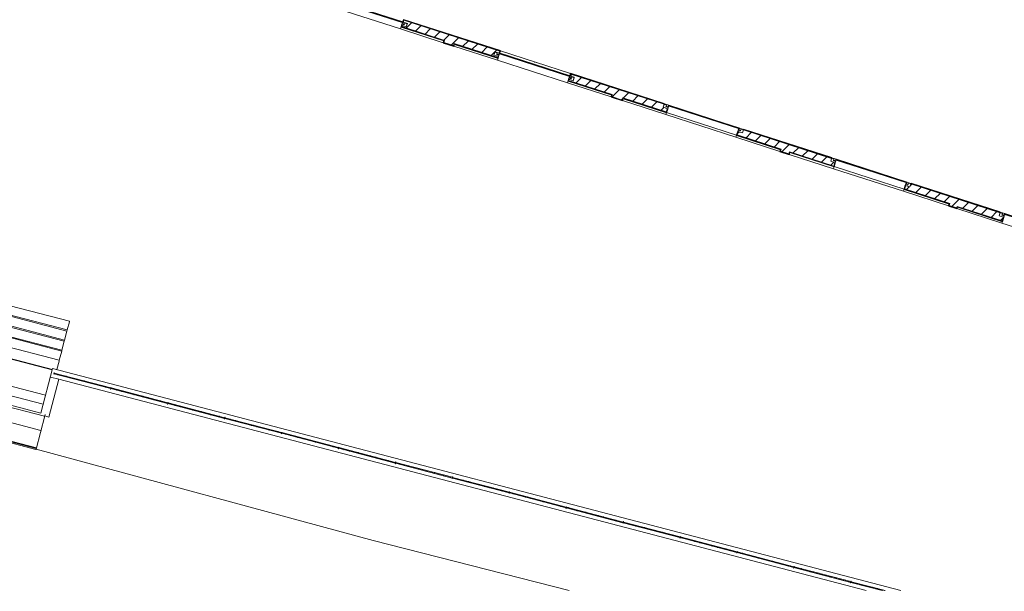
# Model space of a CAD drawing. Units: millimetres. Extents: x -61057 to 91499, y -41351 to 57506.
# Drawn here: x 13987 to 47439, y -21716 to -2300 of the extents above; entities that cross this region are included whole.
import ezdxf

# ---------------------------------------------------------------- set-up
doc = ezdxf.new("R2010")
doc.units = ezdxf.units.MM
doc.linetypes.add('Tratto', pattern=[6.35, 3.175, -3.175])
for name, color, linetype, lineweight in [('A-DETL-GENF', 92, 'Continuous', 9), ('A-DOOR', 31, 'Continuous', 9), ('A-DOOR-HDLN', 31, 'Tratto', 9), ('A-FLOR', 192, 'Continuous', 9), ('A-FLOR-HRAL', 11, 'Continuous', 9), ('A-GENM-HDLN', 13, 'Tratto', 9), ('A-WALL', 113, 'Continuous', 9), ('A-WALL-PATT', 111, 'Continuous', 30), ('Q-SPCQ', 91, 'Continuous', 9), ('S-STRS', 31, 'Continuous', 9)]:
    doc.layers.add(name, color=color, linetype=linetype, lineweight=lineweight)

# ---------------------------------------------------------------- blocks, each defined once
blk = doc.blocks.new('Rolling_Shutter_TGT_Decotherm_S_ES - Puerta enrollable TGT-1308553-F0_CAVALLERIZZA_DXF_00_Pianta_Pavimento')
at = {"layer": 'A-DETL-GENF'}
for p, q in [((-1415, 15), (-1415, -90)), ((-1255, 15), (-1415, 15)), ((-1255, -25), (-1255, 15)), ((1255, -25), (1255, 15)), ((1255, 15), (1415, 15)), ((1415, 15), (1415, -90)), ((-1415, -90), (-1330, -90)), ((-1330, -50), (-1330, -25)), ((-1255, -25), (-1330, -25)), ((-1255, -50), (-1330, -50)), ((-1255, -55), (-1330, -55)), ((-1330, -90), (-1330, -55)), ((-1255, -55), (-1255, -50)), ((1255, -25), (1330, -25)), ((1255, -50), (1330, -50)), ((1255, -55), (1255, -50)), ((1255, -55), (1330, -55)), ((1330, -50), (1330, -25)), ((1330, -90), (1330, -55)), ((1415, -90), (1330, -90))]:
    blk.add_line(p, q, dxfattribs=at)
at = {"layer": 'A-DOOR'}
for p, q in [((-1250, 15), (-1415, 15)), ((-1415, 15), (-1415, -110)), ((-1250, -110), (-1250, 15)), ((1250, 15), (1250, -105)), ((1415, 15), (1250, 15)), ((1415, -105), (1415, 15)), ((-1415, -110), (-1250, -110)), ((1250, -105), (1415, -105))]:
    blk.add_line(p, q, dxfattribs=at)
at = {"layer": 'A-DOOR-HDLN'}
blk.add_line((-35, -185), (35, -185), dxfattribs=at)
at = {"layer": 'A-GENM-HDLN'}
blk.add_line((1250, 15), (1250, -5), dxfattribs=at)
at = {"layer": 'Q-SPCQ'}
for p, q in [((-1272, -110), (-1272, -85)), ((-1272, -85), (1272, -85)), ((1272, -110), (-1272, -110)), ((-1250, -85), (1250, -85)), ((-1250, -85), (1250, -85)), ((-1250, -85), (1250, -85)), ((-1250, -85), (1250, -85)), ((-1250, -85), (1250, -85)), ((-1250, -85), (1250, -85)), ((-1250, -85), (1250, -85)), ((-1250, -85), (1250, -85)), ((-1250, -85), (1250, -85)), ((-1250, -85), (1250, -85)), ((-1250, -85), (1250, -85)), ((-1250, -85), (1250, -85)), ((-1250, -85), (1250, -85)), ((-1250, -85), (1250, -85)), ((-1250, -85), (1250, -85)), ((-1250, -85), (1250, -85)), ((-1250, -85), (1250, -85)), ((-1250, -85), (1250, -85)), ((-1250, -85), (1250, -85)), ((-1250, -85), (1250, -85)), ((-1250, -85), (1250, -85)), ((-1250, -85), (1250, -85)), ((-1250, -85), (1250, -85)), ((-1250, -85), (1250, -85)), ((-1250, -85), (1250, -85)), ((-1250, -85), (1250, -85)), ((-1250, -85), (1250, -85)), ((-1250, -85), (1250, -85)), ((-1250, -85), (1250, -85)), ((-1250, -85), (1250, -85)), ((-1250, -85), (1250, -85)), ((-1250, -85), (1250, -85)), ((-1250, -85), (1250, -85)), ((-1250, -85), (1250, -85)), ((1272, -110), (-1250, -110)), ((1272, -110), (-1250, -110)), ((1272, -110), (-1250, -110)), ((1272, -110), (-1250, -110)), ((1272, -110), (-1250, -110)), ((1272, -110), (-1250, -110)), ((1272, -110), (-1250, -110)), ((1272, -110), (-1250, -110)), ((1272, -110), (-1250, -110)), ((1272, -110), (-1250, -110)), ((1272, -110), (-1250, -110)), ((1272, -110), (-1250, -110)), ((1272, -110), (-1250, -110)), ((1272, -110), (-1250, -110)), ((1272, -110), (-1250, -110)), ((1272, -110), (-1250, -110)), ((1272, -110), (-1250, -110)), ((1250, -110), (-1250, -110)), ((1250, -110), (-1250, -110)), ((1250, -110), (-1250, -110)), ((1250, -110), (-1250, -110)), ((1250, -110), (-1250, -110)), ((1250, -110), (-1250, -110)), ((1250, -110), (-1250, -110)), ((1250, -110), (-1250, -110)), ((1250, -110), (-1250, -110)), ((1250, -110), (-1250, -110)), ((1250, -110), (-1250, -110)), ((1250, -110), (-1250, -110)), ((1250, -110), (-1250, -110)), ((1250, -110), (-1250, -110)), ((1250, -110), (-1250, -110)), ((1250, -110), (-1250, -110)), ((1250, -110), (-1250, -110)), ((1272, -85), (1272, -110)), ((1272, -105), (1272, -110)), ((1272, -105), (1272, -110)), ((1272, -105), (1272, -110)), ((1272, -105), (1272, -110)), ((1272, -105), (1272, -110)), ((1272, -105), (1272, -110)), ((1272, -105), (1272, -110)), ((1272, -105), (1272, -110)), ((1272, -105), (1272, -110)), ((1272, -105), (1272, -110)), ((1272, -105), (1272, -110)), ((1272, -105), (1272, -110)), ((1272, -105), (1272, -110)), ((1272, -105), (1272, -110)), ((1272, -105), (1272, -110)), ((1272, -105), (1272, -110)), ((1272, -105), (1272, -110))]:
    blk.add_line(p, q, dxfattribs=at)
blk = doc.blocks.new('Rolling_Shutter_TGT_Decotherm_S_ES - Puerta enrollable TGT-1308970-F0_CAVALLERIZZA_DXF_00_Pianta_Pavimento')
at = {"layer": 'A-DETL-GENF'}
for p, q in [((-1415, 170), (-1330, 170)), ((-1415, 65), (-1415, 170)), ((-1255, 65), (-1415, 65)), ((-1330, 170), (-1330, 135)), ((-1255, 135), (-1330, 135)), ((-1255, 130), (-1330, 130)), ((-1330, 130), (-1330, 105)), ((-1255, 105), (-1330, 105)), ((-1255, 135), (-1255, 130)), ((-1255, 105), (-1255, 65)), ((1255, 135), (1255, 130)), ((1255, 135), (1330, 135)), ((1255, 130), (1330, 130)), ((1255, 105), (1255, 65)), ((1255, 105), (1330, 105)), ((1255, 65), (1415, 65)), ((1415, 170), (1330, 170)), ((1330, 170), (1330, 135)), ((1330, 130), (1330, 105)), ((1415, 65), (1415, 170))]:
    blk.add_line(p, q, dxfattribs=at)
at = {"layer": 'A-DOOR'}
for p, q in [((-1250, 190), (-1415, 190)), ((-1415, 190), (-1415, 65)), ((-1415, 65), (-1250, 65)), ((-1250, 65), (-1250, 190)), ((1415, 185), (1250, 185)), ((1250, 185), (1250, 65)), ((1250, 65), (1415, 65)), ((1415, 65), (1415, 185))]:
    blk.add_line(p, q, dxfattribs=at)
at = {"layer": 'A-DOOR-HDLN'}
blk.add_line((-35, 185), (35, 185), dxfattribs=at)
at = {"layer": 'A-GENM-HDLN'}
blk.add_line((1250, 65), (1250, 85), dxfattribs=at)
at = {"layer": 'Q-SPCQ'}
for p, q in [((1272, 190), (-1272, 190)), ((-1272, 190), (-1272, 165)), ((-1272, 165), (1272, 165)), ((1272, 190), (-1250, 190)), ((1272, 190), (-1250, 190)), ((1272, 190), (-1250, 190)), ((1272, 190), (-1250, 190)), ((1272, 190), (-1250, 190)), ((1272, 190), (-1250, 190)), ((1272, 190), (-1250, 190)), ((1272, 190), (-1250, 190)), ((1272, 190), (-1250, 190)), ((1272, 190), (-1250, 190)), ((1272, 190), (-1250, 190)), ((1272, 190), (-1250, 190)), ((1272, 190), (-1250, 190)), ((1272, 190), (-1250, 190)), ((1272, 190), (-1250, 190)), ((1272, 190), (-1250, 190)), ((1272, 190), (-1250, 190)), ((1272, 190), (-1250, 190)), ((1272, 190), (-1250, 190)), ((1272, 190), (-1250, 190)), ((1272, 190), (-1250, 190)), ((1272, 190), (-1250, 190)), ((1272, 190), (-1250, 190)), ((1272, 190), (-1250, 190)), ((1272, 190), (-1250, 190)), ((1272, 190), (-1250, 190)), ((1272, 190), (-1250, 190)), ((1272, 190), (-1250, 190)), ((1272, 190), (-1250, 190)), ((1272, 190), (-1250, 190)), ((1272, 190), (-1250, 190)), ((1272, 190), (-1250, 190)), ((1272, 190), (-1250, 190)), ((-1250, 165), (1250, 165)), ((-1250, 165), (1250, 165)), ((-1250, 165), (1250, 165)), ((-1250, 165), (1250, 165)), ((-1250, 165), (1250, 165)), ((-1250, 165), (1250, 165)), ((-1250, 165), (1250, 165)), ((-1250, 165), (1250, 165)), ((-1250, 165), (1250, 165)), ((-1250, 165), (1250, 165)), ((-1250, 165), (1250, 165)), ((-1250, 165), (1250, 165)), ((-1250, 165), (1250, 165)), ((-1250, 165), (1250, 165)), ((-1250, 165), (1250, 165)), ((-1250, 165), (1250, 165)), ((-1250, 165), (1250, 165)), ((-1250, 165), (1250, 165)), ((-1250, 165), (1250, 165)), ((-1250, 165), (1250, 165)), ((-1250, 165), (1250, 165)), ((-1250, 165), (1250, 165)), ((-1250, 165), (1250, 165)), ((-1250, 165), (1250, 165)), ((-1250, 165), (1250, 165)), ((-1250, 165), (1250, 165)), ((-1250, 165), (1250, 165)), ((-1250, 165), (1250, 165)), ((-1250, 165), (1250, 165)), ((-1250, 165), (1250, 165)), ((-1250, 165), (1250, 165)), ((-1250, 165), (1250, 165)), ((-1250, 165), (1250, 165)), ((1272, 165), (1272, 190)), ((1272, 185), (1272, 190)), ((1272, 185), (1272, 190)), ((1272, 185), (1272, 190)), ((1272, 185), (1272, 190)), ((1272, 185), (1272, 190)), ((1272, 185), (1272, 190)), ((1272, 185), (1272, 190)), ((1272, 185), (1272, 190)), ((1272, 185), (1272, 190)), ((1272, 185), (1272, 190)), ((1272, 185), (1272, 190)), ((1272, 185), (1272, 190)), ((1272, 185), (1272, 190)), ((1272, 185), (1272, 190)), ((1272, 185), (1272, 190)), ((1272, 185), (1272, 190)), ((1272, 185), (1272, 190)), ((1272, 185), (1272, 190)), ((1272, 185), (1272, 190)), ((1272, 185), (1272, 190)), ((1272, 185), (1272, 190)), ((1272, 185), (1272, 190)), ((1272, 185), (1272, 190)), ((1272, 185), (1272, 190)), ((1272, 185), (1272, 190)), ((1272, 185), (1272, 190)), ((1272, 185), (1272, 190)), ((1272, 185), (1272, 190)), ((1272, 185), (1272, 190)), ((1272, 185), (1272, 190)), ((1272, 185), (1272, 190)), ((1272, 185), (1272, 190)), ((1272, 185), (1272, 190))]:
    blk.add_line(p, q, dxfattribs=at)
blk = doc.blocks.new('Rolling_Shutter_TGT_Decotherm_S_ES - Puerta enrollable TGT-1309617-F0_CAVALLERIZZA_DXF_00_Pianta_Pavimento')
at = {"layer": 'A-DETL-GENF'}
for p, q in [((-1415, 170), (-1330, 170)), ((-1415, 65), (-1415, 170)), ((-1255, 65), (-1415, 65)), ((-1330, 170), (-1330, 135)), ((-1255, 135), (-1330, 135)), ((-1255, 130), (-1330, 130)), ((-1330, 130), (-1330, 105)), ((-1255, 105), (-1330, 105)), ((-1255, 135), (-1255, 130)), ((-1255, 105), (-1255, 65)), ((1255, 135), (1255, 130)), ((1255, 135), (1330, 135)), ((1255, 130), (1330, 130)), ((1255, 105), (1255, 65)), ((1255, 105), (1330, 105)), ((1255, 65), (1415, 65)), ((1415, 170), (1330, 170)), ((1330, 170), (1330, 135)), ((1330, 130), (1330, 105)), ((1415, 65), (1415, 170))]:
    blk.add_line(p, q, dxfattribs=at)
at = {"layer": 'A-DOOR'}
for p, q in [((-1250, 190), (-1415, 190)), ((-1415, 190), (-1415, 65)), ((-1415, 65), (-1250, 65)), ((-1250, 65), (-1250, 190)), ((1415, 185), (1250, 185)), ((1250, 185), (1250, 65)), ((1250, 65), (1415, 65)), ((1415, 65), (1415, 185))]:
    blk.add_line(p, q, dxfattribs=at)
at = {"layer": 'A-DOOR-HDLN'}
blk.add_line((-35, 185), (35, 185), dxfattribs=at)
at = {"layer": 'A-GENM-HDLN'}
blk.add_line((1250, 65), (1250, 85), dxfattribs=at)
at = {"layer": 'Q-SPCQ'}
for p, q in [((1272, 190), (-1272, 190)), ((-1272, 190), (-1272, 165)), ((-1272, 165), (1272, 165)), ((1272, 190), (-1250, 190)), ((1272, 190), (-1250, 190)), ((1272, 190), (-1250, 190)), ((1272, 190), (-1250, 190)), ((1272, 190), (-1250, 190)), ((1272, 190), (-1250, 190)), ((1272, 190), (-1250, 190)), ((1272, 190), (-1250, 190)), ((1272, 190), (-1250, 190)), ((1272, 190), (-1250, 190)), ((1272, 190), (-1250, 190)), ((1272, 190), (-1250, 190)), ((1272, 190), (-1250, 190)), ((1272, 190), (-1250, 190)), ((1272, 190), (-1250, 190)), ((1272, 190), (-1250, 190)), ((1272, 190), (-1250, 190)), ((1272, 190), (-1250, 190)), ((1272, 190), (-1250, 190)), ((1272, 190), (-1250, 190)), ((1272, 190), (-1250, 190)), ((1272, 190), (-1250, 190)), ((1272, 190), (-1250, 190)), ((1272, 190), (-1250, 190)), ((1272, 190), (-1250, 190)), ((1272, 190), (-1250, 190)), ((1272, 190), (-1250, 190)), ((1272, 190), (-1250, 190)), ((1272, 190), (-1250, 190)), ((1272, 190), (-1250, 190)), ((1272, 190), (-1250, 190)), ((1272, 190), (-1250, 190)), ((-1250, 165), (1250, 165)), ((-1250, 165), (1250, 165)), ((-1250, 165), (1250, 165)), ((-1250, 165), (1250, 165)), ((-1250, 165), (1250, 165)), ((-1250, 165), (1250, 165)), ((-1250, 165), (1250, 165)), ((-1250, 165), (1250, 165)), ((-1250, 165), (1250, 165)), ((-1250, 165), (1250, 165)), ((-1250, 165), (1250, 165)), ((-1250, 165), (1250, 165)), ((-1250, 165), (1250, 165)), ((-1250, 165), (1250, 165)), ((-1250, 165), (1250, 165)), ((-1250, 165), (1250, 165)), ((-1250, 165), (1250, 165)), ((-1250, 165), (1250, 165)), ((-1250, 165), (1250, 165)), ((-1250, 165), (1250, 165)), ((-1250, 165), (1250, 165)), ((-1250, 165), (1250, 165)), ((-1250, 165), (1250, 165)), ((-1250, 165), (1250, 165)), ((-1250, 165), (1250, 165)), ((-1250, 165), (1250, 165)), ((-1250, 165), (1250, 165)), ((-1250, 165), (1250, 165)), ((-1250, 165), (1250, 165)), ((-1250, 165), (1250, 165)), ((-1250, 165), (1250, 165)), ((-1250, 165), (1250, 165)), ((1272, 165), (1272, 190)), ((1272, 185), (1272, 190)), ((1272, 185), (1272, 190)), ((1272, 185), (1272, 190)), ((1272, 185), (1272, 190)), ((1272, 185), (1272, 190)), ((1272, 185), (1272, 190)), ((1272, 185), (1272, 190)), ((1272, 185), (1272, 190)), ((1272, 185), (1272, 190)), ((1272, 185), (1272, 190)), ((1272, 185), (1272, 190)), ((1272, 185), (1272, 190)), ((1272, 185), (1272, 190)), ((1272, 185), (1272, 190)), ((1272, 185), (1272, 190)), ((1272, 185), (1272, 190)), ((1272, 185), (1272, 190)), ((1272, 185), (1272, 190)), ((1272, 185), (1272, 190)), ((1272, 185), (1272, 190)), ((1272, 185), (1272, 190)), ((1272, 185), (1272, 190)), ((1272, 185), (1272, 190)), ((1272, 185), (1272, 190)), ((1272, 185), (1272, 190)), ((1272, 185), (1272, 190)), ((1272, 185), (1272, 190)), ((1272, 185), (1272, 190)), ((1272, 185), (1272, 190)), ((1272, 185), (1272, 190)), ((1272, 185), (1272, 190)), ((1272, 185), (1272, 190))]:
    blk.add_line(p, q, dxfattribs=at)
blk = doc.blocks.new('Rolling_Shutter_TGT_Decotherm_S_ES - Puerta enrollable TGT-1309829-F0_CAVALLERIZZA_DXF_00_Pianta_Pavimento')
at = {"layer": 'A-DETL-GENF'}
for p, q in [((-1430, 170), (-1345, 170)), ((-1430, 65), (-1430, 170)), ((-1270, 65), (-1430, 65)), ((-1345, 170), (-1345, 135)), ((-1270, 135), (-1345, 135)), ((-1270, 130), (-1345, 130)), ((-1345, 130), (-1345, 105)), ((-1270, 105), (-1345, 105)), ((-1270, 135), (-1270, 130)), ((-1270, 105), (-1270, 65)), ((1270, 135), (1270, 130)), ((1270, 135), (1345, 135)), ((1270, 130), (1345, 130)), ((1270, 105), (1270, 65)), ((1270, 105), (1345, 105)), ((1270, 65), (1430, 65)), ((1430, 170), (1345, 170)), ((1345, 170), (1345, 135)), ((1345, 130), (1345, 105)), ((1430, 65), (1430, 170))]:
    blk.add_line(p, q, dxfattribs=at)
at = {"layer": 'A-DOOR'}
for p, q in [((-1265, 190), (-1430, 190)), ((-1430, 190), (-1430, 65)), ((-1430, 65), (-1265, 65)), ((-1265, 65), (-1265, 190)), ((1430, 185), (1265, 185)), ((1265, 185), (1265, 65)), ((1265, 65), (1430, 65)), ((1430, 65), (1430, 185))]:
    blk.add_line(p, q, dxfattribs=at)
at = {"layer": 'A-DOOR-HDLN'}
blk.add_line((-35, 185), (35, 185), dxfattribs=at)
at = {"layer": 'A-GENM-HDLN'}
blk.add_line((1265, 65), (1265, 85), dxfattribs=at)
at = {"layer": 'Q-SPCQ'}
for p, q in [((1287, 190), (-1287, 190)), ((-1287, 190), (-1287, 165)), ((1287, 190), (-1287, 190)), ((-1287, 190), (-1287, 165)), ((-1287, 165), (1287, 165)), ((-1287, 165), (1287, 165)), ((1287, 190), (-1265, 190)), ((1287, 190), (-1265, 190)), ((1287, 190), (-1265, 190)), ((1287, 190), (-1265, 190)), ((1287, 190), (-1265, 190)), ((1287, 190), (-1265, 190)), ((1287, 190), (-1265, 190)), ((1287, 190), (-1265, 190)), ((1287, 190), (-1265, 190)), ((1287, 190), (-1265, 190)), ((1287, 190), (-1265, 190)), ((1287, 190), (-1265, 190)), ((1287, 190), (-1265, 190)), ((1287, 190), (-1265, 190)), ((1287, 190), (-1265, 190)), ((1287, 190), (-1265, 190)), ((1287, 190), (-1265, 190)), ((1287, 190), (-1265, 190)), ((1287, 190), (-1265, 190)), ((1287, 190), (-1265, 190)), ((1287, 190), (-1265, 190)), ((1287, 190), (-1265, 190)), ((1287, 190), (-1265, 190)), ((1287, 190), (-1265, 190)), ((1287, 190), (-1265, 190)), ((1287, 190), (-1265, 190)), ((1287, 190), (-1265, 190)), ((1287, 190), (-1265, 190)), ((1287, 190), (-1265, 190)), ((1287, 190), (-1265, 190)), ((1287, 190), (-1265, 190)), ((-1265, 165), (1265, 165)), ((-1265, 165), (1265, 165)), ((-1265, 165), (1265, 165)), ((-1265, 165), (1265, 165)), ((-1265, 165), (1265, 165)), ((-1265, 165), (1265, 165)), ((-1265, 165), (1265, 165)), ((-1265, 165), (1265, 165)), ((-1265, 165), (1265, 165)), ((-1265, 165), (1265, 165)), ((-1265, 165), (1265, 165)), ((-1265, 165), (1265, 165)), ((-1265, 165), (1265, 165)), ((-1265, 165), (1265, 165)), ((-1265, 165), (1265, 165)), ((-1265, 165), (1265, 165)), ((-1265, 165), (1265, 165)), ((-1265, 165), (1265, 165)), ((-1265, 165), (1265, 165)), ((-1265, 165), (1265, 165)), ((-1265, 165), (1265, 165)), ((-1265, 165), (1265, 165)), ((-1265, 165), (1265, 165)), ((-1265, 165), (1265, 165)), ((-1265, 165), (1265, 165)), ((-1265, 165), (1265, 165)), ((-1265, 165), (1265, 165)), ((-1265, 165), (1265, 165)), ((-1265, 165), (1265, 165)), ((-1265, 165), (1265, 165)), ((-1265, 165), (1265, 165)), ((1287, 165), (1287, 190)), ((1287, 165), (1287, 190)), ((1287, 185), (1287, 190)), ((1287, 185), (1287, 190)), ((1287, 185), (1287, 190)), ((1287, 185), (1287, 190)), ((1287, 185), (1287, 190)), ((1287, 185), (1287, 190)), ((1287, 185), (1287, 190)), ((1287, 185), (1287, 190)), ((1287, 185), (1287, 190)), ((1287, 185), (1287, 190)), ((1287, 185), (1287, 190)), ((1287, 185), (1287, 190)), ((1287, 185), (1287, 190)), ((1287, 185), (1287, 190)), ((1287, 185), (1287, 190)), ((1287, 185), (1287, 190)), ((1287, 185), (1287, 190)), ((1287, 185), (1287, 190)), ((1287, 185), (1287, 190)), ((1287, 185), (1287, 190)), ((1287, 185), (1287, 190)), ((1287, 185), (1287, 190)), ((1287, 185), (1287, 190)), ((1287, 185), (1287, 190)), ((1287, 185), (1287, 190)), ((1287, 185), (1287, 190)), ((1287, 185), (1287, 190)), ((1287, 185), (1287, 190)), ((1287, 185), (1287, 190)), ((1287, 185), (1287, 190)), ((1287, 185), (1287, 190))]:
    blk.add_line(p, q, dxfattribs=at)
blk = doc.blocks.new('Scale 1 - Scale 1-1223077-F0_CAVALLERIZZA_DXF_00_Pianta_Pavimento')
at = {"layer": 'S-STRS'}
for p, q in [((13590, -12312), (13664, -12033)), ((13664, -12033), (13668, -12014)), ((13668, -12014), (15680, -12541)), ((13500, -12656), (13580, -12351)), ((13580, -12351), (13590, -12312)), ((13580, -12351), (15592, -12878)), ((15602, -12838), (13590, -12312)), ((13411, -12999), (13490, -12697)), ((13490, -12697), (13500, -12656)), ((13490, -12697), (15501, -13224)), ((15512, -13183), (13500, -12656)), ((15675, -12559), (15602, -12838)), ((15680, -12541), (15675, -12559)), ((13321, -13343), (13402, -13031)), ((13402, -13031), (13411, -12999)), ((13402, -13031), (15414, -13558)), ((13411, -12999), (15422, -13526)), ((15592, -12878), (15512, -13183)), ((15602, -12838), (15592, -12878)), ((13238, -13659), (13312, -13377)), ((13312, -13377), (13320, -13343)), ((13320, -13343), (13321, -13343)), ((13320, -13343), (15332, -13870)), ((13321, -13343), (15332, -13870)), ((15501, -13224), (15422, -13526)), ((15512, -13183), (15501, -13224)), ((15414, -13558), (15332, -13870)), ((15422, -13526), (15414, -13558)), ((13362, -13736), (15094, -14189)), ((15097, -14177), (13365, -13724)), ((15323, -13904), (15250, -14185)), ((15332, -13870), (15323, -13904)), ((15332, -13870), (15332, -13870)), ((13135, -14606), (14866, -15059)), ((13055, -14909), (14787, -15362)), ((12823, -15244), (14835, -15770)), ((12841, -15174), (14708, -15663)), ((14850, -15710), (14837, -15761)), ((14851, -15708), (14850, -15710)), ((12698, -15723), (14709, -16249)), ((12528, -16372), (12529, -16365)), ((12528, -16372), (14539, -16899)), ((12536, -16339), (12541, -16321)), ((12536, -16340), (12536, -16339)), ((12536, -16339), (14548, -16865)), ((12541, -16321), (12579, -16177)), ((12541, -16321), (14553, -16848)), ((14542, -16888), (14539, -16899))]:
    blk.add_line(p, q, dxfattribs=at)
blk = doc.blocks.new('Rolling_Shutter_TGT_Decotherm_S_ES - Puerta enrollable TGT-1308367-F0_CAVALLERIZZA_DXF_00_Pianta_Pavimento')
at = {"layer": 'A-DETL-GENF'}
for p, q in [((-1415, 90), (-1330, 90)), ((-1415, -15), (-1415, 90)), ((-1330, 90), (-1330, 55)), ((-1255, 55), (-1330, 55)), ((-1255, 50), (-1330, 50)), ((-1330, 50), (-1330, 25)), ((-1255, 25), (-1330, 25)), ((-1255, 55), (-1255, 50)), ((-1255, 25), (-1255, -15)), ((1255, 55), (1255, 50)), ((1255, 55), (1330, 55)), ((1255, 50), (1330, 50)), ((1255, 25), (1255, -15)), ((1255, 25), (1330, 25)), ((1415, 90), (1330, 90)), ((1330, 90), (1330, 55)), ((1330, 50), (1330, 25)), ((1415, -15), (1415, 90)), ((-1255, -15), (-1415, -15)), ((1255, -15), (1415, -15))]:
    blk.add_line(p, q, dxfattribs=at)
at = {"layer": 'A-DOOR'}
for p, q in [((-1250, 110), (-1415, 110)), ((-1415, 110), (-1415, -15)), ((-1250, -15), (-1250, 110)), ((1415, 105), (1250, 105)), ((1250, 105), (1250, -15)), ((1415, -15), (1415, 105)), ((-1415, -15), (-1250, -15)), ((1250, -15), (1415, -15))]:
    blk.add_line(p, q, dxfattribs=at)
at = {"layer": 'A-DOOR-HDLN'}
blk.add_line((-35, 185), (35, 185), dxfattribs=at)
at = {"layer": 'A-GENM-HDLN'}
blk.add_line((1250, -15), (1250, 5), dxfattribs=at)
at = {"layer": 'Q-SPCQ'}
for p, q in [((1272, 110), (-1272, 110)), ((-1272, 110), (-1272, 85)), ((-1272, 85), (1272, 85)), ((1272, 110), (-1250, 110)), ((1272, 110), (-1250, 110)), ((1272, 110), (-1250, 110)), ((1272, 110), (-1250, 110)), ((1272, 110), (-1250, 110)), ((1272, 110), (-1250, 110)), ((1272, 110), (-1250, 110)), ((1272, 110), (-1250, 110)), ((1272, 110), (-1250, 110)), ((1272, 110), (-1250, 110)), ((1272, 110), (-1250, 110)), ((1272, 110), (-1250, 110)), ((1272, 110), (-1250, 110)), ((1272, 110), (-1250, 110)), ((1272, 110), (-1250, 110)), ((1272, 110), (-1250, 110)), ((1250, 110), (-1250, 110)), ((1250, 110), (-1250, 110)), ((1250, 110), (-1250, 110)), ((1250, 110), (-1250, 110)), ((1250, 110), (-1250, 110)), ((1250, 110), (-1250, 110)), ((1250, 110), (-1250, 110)), ((1250, 110), (-1250, 110)), ((1250, 110), (-1250, 110)), ((1250, 110), (-1250, 110)), ((1250, 110), (-1250, 110)), ((1250, 110), (-1250, 110)), ((1250, 110), (-1250, 110)), ((1250, 110), (-1250, 110)), ((1250, 110), (-1250, 110)), ((1250, 110), (-1250, 110)), ((1250, 110), (-1250, 110)), ((1250, 110), (-1250, 110)), ((-1250, 85), (1250, 85)), ((-1250, 85), (1250, 85)), ((-1250, 85), (1250, 85)), ((-1250, 85), (1250, 85)), ((-1250, 85), (1250, 85)), ((-1250, 85), (1250, 85)), ((-1250, 85), (1250, 85)), ((-1250, 85), (1250, 85)), ((-1250, 85), (1250, 85)), ((-1250, 85), (1250, 85)), ((-1250, 85), (1250, 85)), ((-1250, 85), (1250, 85)), ((-1250, 85), (1250, 85)), ((-1250, 85), (1250, 85)), ((-1250, 85), (1250, 85)), ((-1250, 85), (1250, 85)), ((-1250, 85), (1250, 85)), ((-1250, 85), (1250, 85)), ((-1250, 85), (1250, 85)), ((-1250, 85), (1250, 85)), ((-1250, 85), (1250, 85)), ((-1250, 85), (1250, 85)), ((-1250, 85), (1250, 85)), ((-1250, 85), (1250, 85)), ((-1250, 85), (1250, 85)), ((-1250, 85), (1250, 85)), ((-1250, 85), (1250, 85)), ((-1250, 85), (1250, 85)), ((-1250, 85), (1250, 85)), ((-1250, 85), (1250, 85)), ((-1250, 85), (1250, 85)), ((-1250, 85), (1250, 85)), ((-1250, 85), (1250, 85)), ((-1250, 85), (1250, 85)), ((1272, 85), (1272, 110)), ((1272, 105), (1272, 110)), ((1272, 105), (1272, 110)), ((1272, 105), (1272, 110)), ((1272, 105), (1272, 110)), ((1272, 105), (1272, 110)), ((1272, 105), (1272, 110)), ((1272, 105), (1272, 110)), ((1272, 105), (1272, 110)), ((1272, 105), (1272, 110)), ((1272, 105), (1272, 110)), ((1272, 105), (1272, 110)), ((1272, 105), (1272, 110)), ((1272, 105), (1272, 110)), ((1272, 105), (1272, 110)), ((1272, 105), (1272, 110)), ((1272, 105), (1272, 110))]:
    blk.add_line(p, q, dxfattribs=at)
blk = doc.blocks.new('Ringhiera - 1992 x 1458-V6-F0_CAVALLERIZZA_DXF_00_Pianta_Pavimento')
at = {"layer": 'A-FLOR-HRAL'}
for p, q in [((0, 0), (0, 1197)), ((4, 1183), (0, 1183)), ((0, 1183), (0, 1181)), ((0, 1181), (4, 1181)), ((20, 1121), (0, 1121)), ((0, 1121), (0, 1119)), ((0, 1119), (20, 1119)), ((25, 1059), (0, 1059)), ((0, 1059), (0, 1057)), ((0, 1057), (25, 1057)), ((25, 1101), (25, 0)), ((25, 1057), (25, 1059)), ((25, 997), (0, 997)), ((0, 997), (0, 995)), ((0, 995), (25, 995)), ((25, 935), (0, 935)), ((0, 935), (0, 933)), ((0, 933), (25, 933)), ((25, 873), (0, 873)), ((0, 873), (0, 871)), ((0, 871), (25, 871)), ((25, 811), (0, 811)), ((0, 811), (0, 809)), ((0, 809), (25, 809)), ((25, 749), (0, 749)), ((0, 749), (0, 747)), ((0, 747), (25, 747)), ((25, 687), (0, 687)), ((0, 687), (0, 685)), ((0, 685), (25, 685)), ((25, 995), (25, 997)), ((25, 933), (25, 935)), ((25, 871), (25, 873)), ((25, 809), (25, 811)), ((25, 747), (25, 749)), ((25, 685), (25, 687)), ((25, 625), (0, 625)), ((0, 625), (0, 623)), ((0, 623), (25, 623)), ((25, 563), (0, 563)), ((0, 563), (0, 561)), ((0, 561), (25, 561)), ((25, 501), (0, 501)), ((0, 501), (0, 499)), ((0, 499), (25, 499)), ((25, 439), (0, 439)), ((0, 439), (0, 437)), ((0, 437), (25, 437)), ((25, 377), (0, 377)), ((0, 377), (0, 375)), ((0, 375), (25, 375)), ((25, 623), (25, 625)), ((25, 561), (25, 563)), ((25, 499), (25, 501)), ((25, 437), (25, 439)), ((25, 375), (25, 377)), ((25, 315), (0, 315)), ((0, 315), (0, 313)), ((0, 313), (25, 313)), ((25, 253), (0, 253)), ((0, 253), (0, 251)), ((0, 251), (25, 251)), ((25, 191), (0, 191)), ((0, 191), (0, 189)), ((0, 189), (25, 189)), ((25, 129), (0, 129)), ((0, 129), (0, 127)), ((0, 127), (25, 127)), ((25, 67), (0, 67)), ((0, 67), (0, 65)), ((0, 65), (25, 65)), ((25, 313), (25, 315)), ((25, 251), (25, 253)), ((25, 189), (25, 191)), ((25, 127), (25, 129)), ((25, 65), (25, 67)), ((25, 0), (0, 0))]:
    blk.add_line(p, q, dxfattribs=at)
blk = doc.blocks.new('Ringhiera - 60 x 7-V2-F0_CAVALLERIZZA_DXF_00_Pianta_Pavimento')
at = {"layer": 'A-FLOR-HRAL', "lineweight": 20}
for p, q in [((15, 4), (0, 4)), ((0, 4), (0, -3)), ((60, 4), (40, 4)), ((60, -3), (60, 4)), ((0, -3), (15, -3)), ((40, -3), (60, -3))]:
    blk.add_line(p, q, dxfattribs=at)
blk = doc.blocks.new('Ringhiera - 1992 x 1458-1217522-F0_CAVALLERIZZA_DXF_00_Pianta_Pavimento')
at = {"layer": 'A-FLOR-HRAL'}
for p, q in [((0, 0), (0, 1992)), ((25, 1992), (0, 1992)), ((25, 1927), (0, 1927)), ((0, 1927), (0, 1925)), ((0, 1925), (25, 1925)), ((25, 1865), (0, 1865)), ((0, 1865), (0, 1863)), ((0, 1863), (25, 1863)), ((25, 1803), (0, 1803)), ((0, 1803), (0, 1801)), ((0, 1801), (25, 1801)), ((25, 1741), (0, 1741)), ((0, 1741), (0, 1739)), ((0, 1739), (25, 1739)), ((25, 1679), (0, 1679)), ((0, 1679), (0, 1677)), ((0, 1677), (25, 1677)), ((25, 1992), (25, 0)), ((25, 1925), (25, 1927)), ((25, 1863), (25, 1865)), ((25, 1801), (25, 1803)), ((25, 1739), (25, 1741)), ((25, 1677), (25, 1679)), ((25, 1617), (0, 1617)), ((0, 1617), (0, 1615)), ((0, 1615), (25, 1615)), ((25, 1555), (0, 1555)), ((0, 1555), (0, 1553)), ((0, 1553), (25, 1553)), ((25, 1493), (0, 1493)), ((0, 1493), (0, 1491)), ((0, 1491), (25, 1491)), ((25, 1431), (0, 1431)), ((0, 1431), (0, 1429)), ((0, 1429), (25, 1429)), ((25, 1369), (0, 1369)), ((0, 1369), (0, 1367)), ((0, 1367), (25, 1367)), ((25, 1615), (25, 1617)), ((25, 1553), (25, 1555)), ((25, 1491), (25, 1493)), ((25, 1429), (25, 1431)), ((25, 1367), (25, 1369)), ((25, 1307), (0, 1307)), ((0, 1307), (0, 1305)), ((0, 1305), (25, 1305)), ((25, 1245), (0, 1245)), ((0, 1245), (0, 1243)), ((0, 1243), (25, 1243)), ((25, 1183), (0, 1183)), ((0, 1183), (0, 1181)), ((0, 1181), (25, 1181)), ((25, 1121), (0, 1121)), ((0, 1121), (0, 1119)), ((0, 1119), (25, 1119)), ((25, 1059), (0, 1059)), ((0, 1059), (0, 1057)), ((0, 1057), (25, 1057)), ((25, 1305), (25, 1307)), ((25, 1243), (25, 1245)), ((25, 1181), (25, 1183)), ((25, 1119), (25, 1121)), ((25, 1057), (25, 1059)), ((25, 997), (0, 997)), ((0, 997), (0, 995)), ((0, 995), (25, 995)), ((25, 935), (0, 935)), ((0, 935), (0, 933)), ((0, 933), (25, 933)), ((25, 873), (0, 873)), ((0, 873), (0, 871)), ((0, 871), (25, 871)), ((25, 811), (0, 811)), ((0, 811), (0, 809)), ((0, 809), (25, 809)), ((25, 749), (0, 749)), ((0, 749), (0, 747)), ((0, 747), (25, 747)), ((25, 687), (0, 687)), ((0, 687), (0, 685)), ((0, 685), (25, 685)), ((25, 995), (25, 997)), ((25, 933), (25, 935)), ((25, 871), (25, 873)), ((25, 809), (25, 811)), ((25, 747), (25, 749)), ((25, 685), (25, 687)), ((25, 625), (0, 625)), ((0, 625), (0, 623)), ((0, 623), (25, 623)), ((25, 563), (0, 563)), ((0, 563), (0, 561)), ((0, 561), (25, 561)), ((25, 501), (0, 501)), ((0, 501), (0, 499)), ((0, 499), (25, 499)), ((25, 439), (0, 439)), ((0, 439), (0, 437)), ((0, 437), (25, 437)), ((25, 377), (0, 377)), ((0, 377), (0, 375)), ((0, 375), (25, 375)), ((25, 623), (25, 625)), ((25, 561), (25, 563)), ((25, 499), (25, 501)), ((25, 437), (25, 439)), ((25, 375), (25, 377)), ((25, 315), (0, 315)), ((0, 315), (0, 313)), ((0, 313), (25, 313)), ((25, 253), (0, 253)), ((0, 253), (0, 251)), ((0, 251), (25, 251)), ((25, 191), (0, 191)), ((0, 191), (0, 189)), ((0, 189), (25, 189)), ((25, 129), (0, 129)), ((0, 129), (0, 127)), ((0, 127), (25, 127)), ((25, 67), (0, 67)), ((0, 67), (0, 65)), ((0, 65), (25, 65)), ((25, 313), (25, 315)), ((25, 251), (25, 253)), ((25, 189), (25, 191)), ((25, 127), (25, 129)), ((25, 65), (25, 67)), ((25, 0), (0, 0))]:
    blk.add_line(p, q, dxfattribs=at)
blk = doc.blocks.new('Ringhiera - 1992 x 1458-V7-F0_CAVALLERIZZA_DXF_00_Pianta_Pavimento')
at = {"layer": 'A-FLOR-HRAL'}
for p, q in [((0, 0), (0, 1992)), ((25, 1992), (0, 1992)), ((25, 1927), (0, 1927)), ((0, 1927), (0, 1925)), ((0, 1925), (25, 1925)), ((25, 1865), (0, 1865)), ((0, 1865), (0, 1863)), ((0, 1863), (25, 1863)), ((25, 1803), (0, 1803)), ((0, 1803), (0, 1801)), ((0, 1801), (25, 1801)), ((25, 1741), (0, 1741)), ((0, 1741), (0, 1739)), ((0, 1739), (25, 1739)), ((25, 1679), (0, 1679)), ((0, 1679), (0, 1677)), ((0, 1677), (25, 1677)), ((25, 1992), (25, 0)), ((25, 1925), (25, 1927)), ((25, 1863), (25, 1865)), ((25, 1801), (25, 1803)), ((25, 1739), (25, 1741)), ((25, 1677), (25, 1679)), ((25, 1617), (0, 1617)), ((0, 1617), (0, 1615)), ((0, 1615), (25, 1615)), ((25, 1555), (0, 1555)), ((0, 1555), (0, 1553)), ((0, 1553), (25, 1553)), ((25, 1493), (0, 1493)), ((0, 1493), (0, 1491)), ((0, 1491), (25, 1491)), ((25, 1431), (0, 1431)), ((0, 1431), (0, 1429)), ((0, 1429), (25, 1429)), ((25, 1369), (0, 1369)), ((0, 1369), (0, 1367)), ((0, 1367), (25, 1367)), ((25, 1615), (25, 1617)), ((25, 1553), (25, 1555)), ((25, 1491), (25, 1493)), ((25, 1429), (25, 1431)), ((25, 1367), (25, 1369)), ((25, 1307), (0, 1307)), ((0, 1307), (0, 1305)), ((0, 1305), (25, 1305)), ((25, 1245), (0, 1245)), ((0, 1245), (0, 1243)), ((0, 1243), (25, 1243)), ((25, 1183), (0, 1183)), ((0, 1183), (0, 1181)), ((0, 1181), (25, 1181)), ((25, 1121), (0, 1121)), ((0, 1121), (0, 1119)), ((0, 1119), (25, 1119)), ((25, 1059), (0, 1059)), ((0, 1059), (0, 1057)), ((0, 1057), (25, 1057)), ((25, 1305), (25, 1307)), ((25, 1243), (25, 1245)), ((25, 1181), (25, 1183)), ((25, 1119), (25, 1121)), ((25, 1057), (25, 1059)), ((25, 997), (0, 997)), ((0, 997), (0, 995)), ((0, 995), (25, 995)), ((25, 935), (0, 935)), ((0, 935), (0, 933)), ((0, 933), (25, 933)), ((25, 873), (0, 873)), ((0, 873), (0, 871)), ((0, 871), (25, 871)), ((25, 811), (0, 811)), ((0, 811), (0, 809)), ((0, 809), (25, 809)), ((25, 749), (0, 749)), ((0, 749), (0, 747)), ((0, 747), (25, 747)), ((25, 687), (0, 687)), ((0, 687), (0, 685)), ((0, 685), (25, 685)), ((25, 995), (25, 997)), ((25, 933), (25, 935)), ((25, 871), (25, 873)), ((25, 809), (25, 811)), ((25, 747), (25, 749)), ((25, 685), (25, 687)), ((25, 625), (0, 625)), ((0, 625), (0, 623)), ((0, 623), (25, 623)), ((25, 563), (0, 563)), ((0, 563), (0, 561)), ((0, 561), (25, 561)), ((25, 501), (0, 501)), ((0, 501), (0, 499)), ((0, 499), (25, 499)), ((25, 439), (0, 439)), ((0, 439), (0, 437)), ((0, 437), (25, 437)), ((25, 377), (0, 377)), ((0, 377), (0, 375)), ((0, 375), (25, 375)), ((25, 623), (25, 625)), ((25, 561), (25, 563)), ((25, 499), (25, 501)), ((25, 437), (25, 439)), ((25, 375), (25, 377)), ((25, 315), (0, 315)), ((0, 315), (0, 313)), ((0, 313), (25, 313)), ((25, 253), (0, 253)), ((0, 253), (0, 251)), ((0, 251), (25, 251)), ((25, 191), (0, 191)), ((0, 191), (0, 189)), ((0, 189), (25, 189)), ((25, 129), (0, 129)), ((0, 129), (0, 127)), ((0, 127), (25, 127)), ((25, 67), (0, 67)), ((0, 67), (0, 65)), ((0, 65), (25, 65)), ((25, 313), (25, 315)), ((25, 251), (25, 253)), ((25, 189), (25, 191)), ((25, 127), (25, 129)), ((25, 65), (25, 67)), ((25, 0), (0, 0))]:
    blk.add_line(p, q, dxfattribs=at)
blk = doc.blocks.new('Ringhiera - 60 x 7-V8-F0_CAVALLERIZZA_DXF_00_Pianta_Pavimento')
at = {"layer": 'A-FLOR-HRAL', "lineweight": 20}
for p, q in [((15, 4), (0, 4)), ((0, 4), (0, -3)), ((60, 4), (40, 4)), ((60, -3), (60, 4)), ((0, -3), (15, -3)), ((40, -3), (60, -3))]:
    blk.add_line(p, q, dxfattribs=at)
blk = doc.blocks.new('Ringhiera - 1992 x 1458-V9-F0_CAVALLERIZZA_DXF_00_Pianta_Pavimento')
at = {"layer": 'A-FLOR-HRAL'}
for p, q in [((0, 0), (0, 1992)), ((25, 1992), (0, 1992)), ((25, 1927), (0, 1927)), ((0, 1927), (0, 1925)), ((0, 1925), (25, 1925)), ((25, 1865), (0, 1865)), ((0, 1865), (0, 1863)), ((0, 1863), (25, 1863)), ((25, 1803), (0, 1803)), ((0, 1803), (0, 1801)), ((0, 1801), (25, 1801)), ((25, 1741), (0, 1741)), ((0, 1741), (0, 1739)), ((0, 1739), (25, 1739)), ((25, 1679), (0, 1679)), ((0, 1679), (0, 1677)), ((0, 1677), (25, 1677)), ((25, 1992), (25, 0)), ((25, 1925), (25, 1927)), ((25, 1863), (25, 1865)), ((25, 1801), (25, 1803)), ((25, 1739), (25, 1741)), ((25, 1677), (25, 1679)), ((25, 1617), (0, 1617)), ((0, 1617), (0, 1615)), ((0, 1615), (25, 1615)), ((25, 1555), (0, 1555)), ((0, 1555), (0, 1553)), ((0, 1553), (25, 1553)), ((25, 1493), (0, 1493)), ((0, 1493), (0, 1491)), ((0, 1491), (25, 1491)), ((25, 1431), (0, 1431)), ((0, 1431), (0, 1429)), ((0, 1429), (25, 1429)), ((25, 1369), (0, 1369)), ((0, 1369), (0, 1367)), ((0, 1367), (25, 1367)), ((25, 1615), (25, 1617)), ((25, 1553), (25, 1555)), ((25, 1491), (25, 1493)), ((25, 1429), (25, 1431)), ((25, 1367), (25, 1369)), ((25, 1307), (0, 1307)), ((0, 1307), (0, 1305)), ((0, 1305), (25, 1305)), ((25, 1245), (0, 1245)), ((0, 1245), (0, 1243)), ((0, 1243), (25, 1243)), ((25, 1183), (0, 1183)), ((0, 1183), (0, 1181)), ((0, 1181), (25, 1181)), ((25, 1121), (0, 1121)), ((0, 1121), (0, 1119)), ((0, 1119), (25, 1119)), ((25, 1059), (0, 1059)), ((0, 1059), (0, 1057)), ((0, 1057), (25, 1057)), ((25, 1305), (25, 1307)), ((25, 1243), (25, 1245)), ((25, 1181), (25, 1183)), ((25, 1119), (25, 1121)), ((25, 1057), (25, 1059)), ((25, 997), (0, 997)), ((0, 997), (0, 995)), ((0, 995), (25, 995)), ((25, 935), (0, 935)), ((0, 935), (0, 933)), ((0, 933), (25, 933)), ((25, 873), (0, 873)), ((0, 873), (0, 871)), ((0, 871), (25, 871)), ((25, 811), (0, 811)), ((0, 811), (0, 809)), ((0, 809), (25, 809)), ((25, 749), (0, 749)), ((0, 749), (0, 747)), ((0, 747), (25, 747)), ((25, 687), (0, 687)), ((0, 687), (0, 685)), ((0, 685), (25, 685)), ((25, 995), (25, 997)), ((25, 933), (25, 935)), ((25, 871), (25, 873)), ((25, 809), (25, 811)), ((25, 747), (25, 749)), ((25, 685), (25, 687)), ((25, 625), (0, 625)), ((0, 625), (0, 623)), ((0, 623), (25, 623)), ((25, 563), (0, 563)), ((0, 563), (0, 561)), ((0, 561), (25, 561)), ((25, 501), (0, 501)), ((0, 501), (0, 499)), ((0, 499), (25, 499)), ((25, 439), (0, 439)), ((0, 439), (0, 437)), ((0, 437), (25, 437)), ((25, 377), (0, 377)), ((0, 377), (0, 375)), ((0, 375), (25, 375)), ((25, 623), (25, 625)), ((25, 561), (25, 563)), ((25, 499), (25, 501)), ((25, 437), (25, 439)), ((25, 375), (25, 377)), ((25, 315), (0, 315)), ((0, 315), (0, 313)), ((0, 313), (25, 313)), ((25, 253), (0, 253)), ((0, 253), (0, 251)), ((0, 251), (25, 251)), ((25, 191), (0, 191)), ((0, 191), (0, 189)), ((0, 189), (25, 189)), ((25, 129), (0, 129)), ((0, 129), (0, 127)), ((0, 127), (25, 127)), ((25, 67), (0, 67)), ((0, 67), (0, 65)), ((0, 65), (25, 65)), ((25, 313), (25, 315)), ((25, 251), (25, 253)), ((25, 189), (25, 191)), ((25, 127), (25, 129)), ((25, 65), (25, 67)), ((25, 0), (0, 0))]:
    blk.add_line(p, q, dxfattribs=at)
blk = doc.blocks.new('Ringhiera - 60 x 7-V5-F0_CAVALLERIZZA_DXF_00_Pianta_Pavimento')
at = {"layer": 'A-FLOR-HRAL', "lineweight": 20}
for p, q in [((15, 4), (0, 4)), ((0, 4), (0, -3)), ((60, 4), (40, 4)), ((60, -3), (60, 4)), ((0, -3), (60, -3))]:
    blk.add_line(p, q, dxfattribs=at)
blk = doc.blocks.new('Ringhiera - Ringhiera-1641844-F0_CAVALLERIZZA_DXF_00_Pianta_Pavimento')
at = {"rotation": 255.3305585199004}
for name, p in [('Ringhiera - 60 x 7-V5-F0_CAVALLERIZZA_DXF_00_Pianta_Pavimento', (15159, -14286)), ('Ringhiera - 1992 x 1458-1217522-F0_CAVALLERIZZA_DXF_00_Pianta_Pavimento', (15159, -14302)), ('Ringhiera - 60 x 7-V2-F0_CAVALLERIZZA_DXF_00_Pianta_Pavimento', (17093, -14792)), ('Ringhiera - 1992 x 1458-1217522-F0_CAVALLERIZZA_DXF_00_Pianta_Pavimento', (17093, -14808)), ('Ringhiera - 60 x 7-V2-F0_CAVALLERIZZA_DXF_00_Pianta_Pavimento', (19027, -15299)), ('Ringhiera - 1992 x 1458-1217522-F0_CAVALLERIZZA_DXF_00_Pianta_Pavimento', (19026, -15314)), ('Ringhiera - 60 x 7-V2-F0_CAVALLERIZZA_DXF_00_Pianta_Pavimento', (20961, -15805)), ('Ringhiera - 1992 x 1458-1217522-F0_CAVALLERIZZA_DXF_00_Pianta_Pavimento', (20960, -15820)), ('Ringhiera - 60 x 7-V2-F0_CAVALLERIZZA_DXF_00_Pianta_Pavimento', (22894, -16311)), ('Ringhiera - 1992 x 1458-1217522-F0_CAVALLERIZZA_DXF_00_Pianta_Pavimento', (22894, -16326)), ('Ringhiera - 60 x 7-V2-F0_CAVALLERIZZA_DXF_00_Pianta_Pavimento', (24828, -16817)), ('Ringhiera - 1992 x 1458-V9-F0_CAVALLERIZZA_DXF_00_Pianta_Pavimento', (24828, -16833)), ('Ringhiera - 60 x 7-V2-F0_CAVALLERIZZA_DXF_00_Pianta_Pavimento', (26762, -17324)), ('Ringhiera - 1992 x 1458-1217522-F0_CAVALLERIZZA_DXF_00_Pianta_Pavimento', (26762, -17339)), ('Ringhiera - 60 x 7-V2-F0_CAVALLERIZZA_DXF_00_Pianta_Pavimento', (28696, -17830)), ('Ringhiera - 1992 x 1458-1217522-F0_CAVALLERIZZA_DXF_00_Pianta_Pavimento', (28696, -17845)), ('Ringhiera - 60 x 7-V8-F0_CAVALLERIZZA_DXF_00_Pianta_Pavimento', (30630, -18336)), ('Ringhiera - 1992 x 1458-1217522-F0_CAVALLERIZZA_DXF_00_Pianta_Pavimento', (30629, -18351)), ('Ringhiera - 60 x 7-V2-F0_CAVALLERIZZA_DXF_00_Pianta_Pavimento', (32564, -18842)), ('Ringhiera - 1992 x 1458-1217522-F0_CAVALLERIZZA_DXF_00_Pianta_Pavimento', (32563, -18858)), ('Ringhiera - 60 x 7-V2-F0_CAVALLERIZZA_DXF_00_Pianta_Pavimento', (34498, -19348)), ('Ringhiera - 1992 x 1458-1217522-F0_CAVALLERIZZA_DXF_00_Pianta_Pavimento', (34497, -19364)), ('Ringhiera - 60 x 7-V2-F0_CAVALLERIZZA_DXF_00_Pianta_Pavimento', (36431, -19855)), ('Ringhiera - 1992 x 1458-1217522-F0_CAVALLERIZZA_DXF_00_Pianta_Pavimento', (36431, -19870)), ('Ringhiera - 60 x 7-V2-F0_CAVALLERIZZA_DXF_00_Pianta_Pavimento', (38365, -20361)), ('Ringhiera - 1992 x 1458-V7-F0_CAVALLERIZZA_DXF_00_Pianta_Pavimento', (38365, -20376)), ('Ringhiera - 60 x 7-V2-F0_CAVALLERIZZA_DXF_00_Pianta_Pavimento', (40299, -20867)), ('Ringhiera - 1992 x 1458-1217522-F0_CAVALLERIZZA_DXF_00_Pianta_Pavimento', (40299, -20883)), ('Ringhiera - 60 x 7-V2-F0_CAVALLERIZZA_DXF_00_Pianta_Pavimento', (42233, -21373)), ('Ringhiera - 1992 x 1458-V6-F0_CAVALLERIZZA_DXF_00_Pianta_Pavimento', (42232, -21389))]:
    blk.add_blockref(name, p, dxfattribs=at)

msp = doc.modelspace()

# ---------------------------------------------------------------- hatches: boundary and pattern name
at = {"layer": 'A-WALL-PATT', "lineweight": 9}
h = msp.add_hatch(dxfattribs=at)
h.set_pattern_fill('FP_1', color=256, style=0, pattern_type=2)
h.set_pattern_definition([(45, (0, 0), (-212.132, 212.132), [])])
h.paths.add_polyline_path([(67677, -15750), (67768, -15464), (66348, -15006), (66316, -15106), (66173, -15060), (66148, -15138), (67389, -15538), (67355, -15646)])
h.paths.add_polyline_path([(63740, -14361), (63765, -14283), (63623, -14237), (63655, -14137), (55580, -11531), (55560, -11593), (55703, -11639), (55666, -11753), (55523, -11707), (55523, -11709), (57260, -12270), (57225, -12377), (57505, -12467), (57540, -12360), (63611, -14319)])
h.paths.add_polyline_path([(53115, -10932), (53116, -10930), (52973, -10884), (53011, -10765), (53154, -10811), (53172, -10754), (50017, -9736), (49985, -9836), (49842, -9790), (49800, -9921), (51307, -10407), (51289, -10461), (51599, -10561), (51634, -10454), (52973, -10886)])
h.paths.add_polyline_path([(47364, -9134), (47406, -9003), (47263, -8957), (47296, -8857), (44264, -7879), (44232, -7979), (44089, -7933), (44052, -8048), (45589, -8544), (45566, -8615), (45819, -8696), (45836, -8641), (47263, -9102)])
h.paths.add_polyline_path([(41645, -7271), (41682, -7156), (41539, -7110), (41571, -7010), (38576, -6044), (38544, -6144), (38401, -6098), (38364, -6212), (39858, -6694), (39836, -6765), (40119, -6857), (40142, -6786), (41539, -7237)])
h.paths.add_polyline_path([(35956, -5435), (35993, -5321), (35850, -5274), (35883, -5175), (32706, -4150), (32688, -4207), (32831, -4253), (32792, -4372), (32650, -4326), (32637, -4364), (34121, -4843), (34098, -4914), (34454, -5029), (34476, -4958), (35850, -5401)])
h.paths.add_polyline_path([(30229, -3587), (30242, -3549), (30099, -3503), (30136, -3388), (30279, -3435), (30299, -3373), (27034, -2319), (27014, -2381), (27157, -2427), (27120, -2541), (26978, -2495), (26965, -2534), (28414, -3002), (28392, -3072), (28728, -3181), (28751, -3110), (30124, -3553)])
h.paths.add_polyline_path([(24557, -1757), (24570, -1718), (24427, -1672), (24465, -1553), (24608, -1599), (24627, -1542), (22623, -896), (22567, -1193), (23054, -1350), (23077, -1279), (24495, -1737)])

# ---------------------------------------------------------------- linework, layer by layer
at = {"layer": 'A-FLOR'}
for p, q in [((24544, -1847), (26923, -2614)), ((30216, -3677), (32595, -4445)), ((30318, -3363), (32697, -4131)), ((36044, -5211), (38423, -5979)), ((35939, -5524), (38322, -6293)), ((41632, -7361), (44011, -8128)), ((47356, -9208), (49764, -9985)), ((14982, -15799), (15319, -14514)), ((15319, -14514), (42740, -21692)), ((14542, -16888), (14837, -15761)), ((14837, -15761), (14982, -15799)), ((25995, -19986), (14542, -16888)), ((32650, -21692), (25995, -19986))]:
    msp.add_line(p, q, dxfattribs=at)
at = {"layer": 'A-WALL', "lineweight": 30}
for p, q in [((27025, -2300), (27000, -2377)), ((30318, -3363), (27025, -2300)), ((26963, -2491), (26946, -2544)), ((26946, -2544), (28396, -3011)), ((28396, -3011), (28373, -3082)), ((28373, -3082), (28738, -3200)), ((28738, -3200), (28761, -3129)), ((28761, -3129), (30239, -3606)), ((30239, -3606), (30256, -3553)), ((30293, -3439), (30318, -3363)), ((32635, -4321), (32618, -4374)), ((32697, -4131), (32674, -4202)), ((35887, -5160), (32697, -4131)), ((32618, -4374), (34102, -4853)), ((34102, -4853), (34079, -4924)), ((34079, -4924), (34463, -5048)), ((34463, -5048), (34486, -4977)), ((34486, -4977), (35966, -5454)), ((35966, -5454), (36007, -5325)), ((38387, -6093), (38345, -6222)), ((38345, -6222), (39840, -6704)), ((41576, -6996), (38580, -6029)), ((39840, -6704), (39817, -6775)), ((39817, -6775), (40129, -6876)), ((40129, -6876), (40152, -6805)), ((40152, -6805), (41654, -7290)), ((41654, -7290), (41696, -7161)), ((44075, -7929), (44034, -8058)), ((47300, -8843), (44269, -7865)), ((44034, -8058), (45570, -8553)), ((45570, -8553), (45547, -8624)), ((45547, -8624), (45828, -8715)), ((45828, -8715), (45846, -8660)), ((45846, -8660), (47373, -9153)), ((47373, -9153), (47420, -9008))]:
    msp.add_line(p, q, dxfattribs=at)
at = {"layer": 'A-WALL', "lineweight": 20}
for p, q in [((27034, -2319), (27014, -2381)), ((30299, -3373), (27034, -2319)), ((26978, -2495), (26965, -2534)), ((26965, -2534), (28414, -3002)), ((28414, -3002), (28392, -3072)), ((28392, -3072), (28728, -3181)), ((28728, -3181), (28751, -3110)), ((28751, -3110), (30229, -3587)), ((30229, -3587), (30242, -3549)), ((30279, -3435), (30299, -3373)), ((32650, -4326), (32637, -4364)), ((32706, -4150), (32688, -4207)), ((35883, -5175), (32706, -4150)), ((32637, -4364), (34121, -4843)), ((34121, -4843), (34098, -4914)), ((34098, -4914), (34454, -5029)), ((34454, -5029), (34476, -4958)), ((34476, -4958), (35956, -5435)), ((35956, -5435), (35993, -5321)), ((38401, -6098), (38364, -6212)), ((38364, -6212), (39858, -6694)), ((41571, -7010), (38576, -6044)), ((39858, -6694), (39836, -6765)), ((39836, -6765), (40119, -6857)), ((40119, -6857), (40142, -6786)), ((40142, -6786), (41645, -7271)), ((41645, -7271), (41682, -7156)), ((44089, -7933), (44052, -8048)), ((47296, -8857), (44264, -7879)), ((44052, -8048), (45589, -8544)), ((45589, -8544), (45566, -8615)), ((45566, -8615), (45819, -8696)), ((45819, -8696), (45836, -8641)), ((45836, -8641), (47364, -9134)), ((47364, -9134), (47406, -9003))]:
    msp.add_line(p, q, dxfattribs=at)
at = {"layer": 'A-WALL'}
for p, q in [((26923, -2614), (26946, -2544)), ((28373, -3082), (26923, -2614)), ((30216, -3677), (28738, -3200)), ((30239, -3606), (30216, -3677)), ((32595, -4445), (32618, -4374)), ((34079, -4924), (32595, -4445)), ((35939, -5524), (34463, -5048)), ((35939, -5524), (35966, -5454)), ((35966, -5454), (38345, -6222)), ((38345, -6222), (38322, -6293)), ((38322, -6293), (39817, -6775)), ((40129, -6876), (41632, -7361)), ((41654, -7290), (41632, -7361)), ((41654, -7290), (44034, -8058)), ((41733, -7047), (44112, -7814)), ((44034, -8058), (44011, -8128)), ((44011, -8128), (45547, -8624)), ((47356, -9208), (45828, -8715)), ((47373, -9153), (47356, -9208)), ((14706, -15670), (15105, -14147)), ((15105, -14147), (43925, -21692)), ((15318, -14513), (15029, -14438))]:
    msp.add_line(p, q, dxfattribs=at)

# ---------------------------------------------------------------- block references
at = {"layer": 'A-DOOR'}
for name, p, rotation in [('Rolling_Shutter_TGT_Decotherm_S_ES - Puerta enrollable TGT-1308367-F0_CAVALLERIZZA_DXF_00_Pianta_Pavimento', (25778, -2093), 342.1153013706663), ('Rolling_Shutter_TGT_Decotherm_S_ES - Puerta enrollable TGT-1308553-F0_CAVALLERIZZA_DXF_00_Pianta_Pavimento', (31450, -3923), 162.1153013706663), ('Rolling_Shutter_TGT_Decotherm_S_ES - Puerta enrollable TGT-1308970-F0_CAVALLERIZZA_DXF_00_Pianta_Pavimento', (37177, -5771), 342.1153013706663), ('Rolling_Shutter_TGT_Decotherm_S_ES - Puerta enrollable TGT-1309617-F0_CAVALLERIZZA_DXF_00_Pianta_Pavimento', (42866, -7607), 342.1153013706663), ('Rolling_Shutter_TGT_Decotherm_S_ES - Puerta enrollable TGT-1309829-F0_CAVALLERIZZA_DXF_00_Pianta_Pavimento', (48604, -9458), 342.1153013706663)]:
    msp.add_blockref(name, p, dxfattribs=dict(at, rotation=rotation))
at = {"layer": 'A-FLOR-HRAL'}
msp.add_blockref('Ringhiera - Ringhiera-1641844-F0_CAVALLERIZZA_DXF_00_Pianta_Pavimento', (0, 0), dxfattribs=at)
at = {"layer": 'S-STRS'}
msp.add_blockref('Scale 1 - Scale 1-1223077-F0_CAVALLERIZZA_DXF_00_Pianta_Pavimento', (0, 0), dxfattribs=at)

doc.saveas('drawing.dxf')
